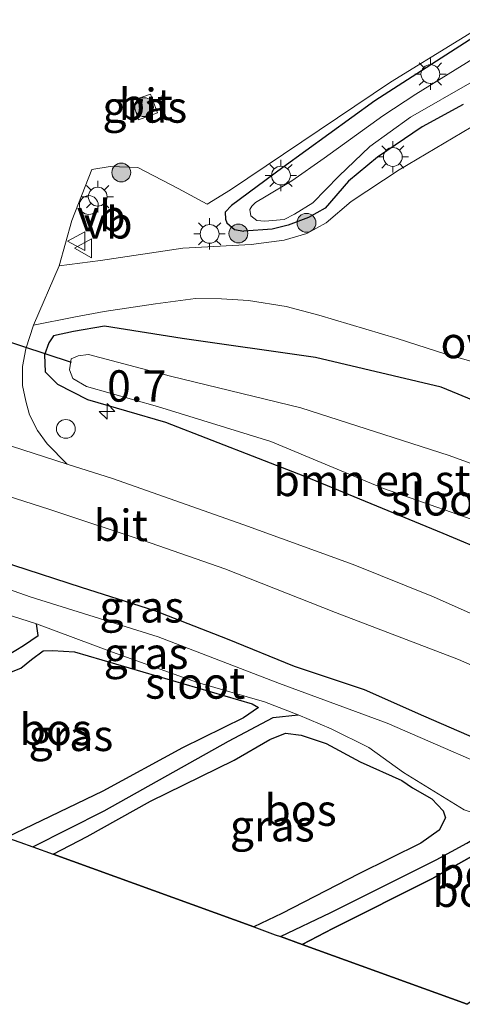
# Model space of a CAD drawing. Units: metres. Extents: x 130000 to 140000, y 543750 to 550750.
# Drawn here: x 132111 to 132146, y 548407 to 548486 of the extents above; entities that cross this region are included whole.
import ezdxf
from ezdxf.enums import TextEntityAlignment as Align

# ---------------------------------------------------------------- set-up
doc = ezdxf.new("R2010")
doc.units = ezdxf.units.M
doc.layers.get('0').update_dxf_attribs({"lineweight": 25})
for name, color, linetype, lineweight in [('B-ME-AM-KILOMETR-S-B1', 7, 'Continuous', 18), ('B-ME-GR-BOMENSTRUIKEN-GV-B6', 93, 'Continuous', 18), ('B-ME-GR-BOOM-S-B1', 93, 'Continuous', 18), ('B-ME-IE-GRASLAND-GV-B6', 93, 'Continuous', 18), ('B-ME-IE-INRICHTINGSELEMENT-S-B1', 253, 'Continuous', 18), ('B-ME-IE-MEUBILAIR_WEGMEUBILAIR-LICHTMAST-S-B1', 8, 'Continuous', 18), ('B-ME-OG-WATER-GV-B6', 153, 'Continuous', 18), ('B-ME-VH-VERH_SOORT-BITUMEN-GV-B6', 8, 'IE-TERREINAFSCHEIDING-NATUURLIJK-HOUTWAL', 18), ('B-ME-VH-VERH_SOORT-ONVERHARD-GV-B6', 8, 'Continuous', 18), ('B-ME-VW-MEUBILAIR_WEGMEUBILAIR-SLAGBOOM-S-B1', 8, 'Continuous', 18), ('B-ME-VW-MEUBILAIR_WEGMEUBILAIR-VERKEERSBORD-S-B1', 8, 'Continuous', 18)]:
    doc.layers.add(name, color=color, linetype=linetype, lineweight=lineweight)
for name, color, linetype in [('B-ME-GR-BOS-GV-B6', 10, 'Continuous'), ('B-ME-GW-INSTEEKWATERGANG-L-B1', 10, 'Continuous'), ('B-ME-GW-WATERGANG-GREPPEL-L-B1', 10, 'Continuous'), ('B-ME-KG-KADASTRAAL-OPNAMEDTMGRENS-L-B1', 10, 'Continuous'), ('B-ME-KW-DUIKER-L-B1', 10, 'Continuous')]:
    doc.layers.add(name, color=color, linetype=linetype)
doc.styles.add('NLCS-ISO', font='NLCS-ISO.TTF')
doc.linetypes.add('IE-TERREINAFSCHEIDING-NATUURLIJK-HOUTWAL', pattern='A,7,-1.5,[67,NLCS.SHX,S=0.75,R=45,X=0,Y=0],-1.5,7,-1.5,[70,NLCS.SHX,S=0.75,R=0,X=0,Y=0],-1.5', length=20)

# ---------------------------------------------------------------- blocks, each defined once
blk = doc.blocks.new('hecto')
for p, q in [((0, 0.625), (-0.625, 0)), ((0, -0.625), (0, 0.625)), ((-0.625, 0), (0.625, 0)), ((0.625, 0), (0, -0.625))]:
    blk.add_line(p, q)
blk = doc.blocks.new('boom')
h = blk.add_hatch(color=256)
edge = h.paths.add_edge_path()
edge.add_arc((0, 0), 0.75, 0, 360)
blk.add_circle((0, 0), 0.75)
blk = doc.blocks.new('lantaarnpaal')
for p, q in [((-0.884, 0.884), (-0.53, 0.53)), ((0, 0.75), (0, 1.25)), ((0.53, 0.53), (0.884, 0.884)), ((-0.75, 0), (-1.25, 0)), ((0.75, 0), (1.25, 0)), ((-0.53, -0.53), (-0.884, -0.884)), ((0, -0.75), (0, -1.25)), ((0.53, -0.53), (0.884, -0.884))]:
    blk.add_line(p, q)
blk.add_circle((0, 0), 0.75)
blk = doc.blocks.new('dtb')
blk.add_circle((0, 0), 0.75)
blk = doc.blocks.new('verkeersbord')
for p, q in [((0, 0.75), (-0.75, -0.625)), ((0.75, -0.625), (0, 0.75)), ((-0.75, -0.625), (0.75, -0.625))]:
    blk.add_line(p, q)

msp = doc.modelspace()

# ---------------------------------------------------------------- linework, layer by layer
at = {"layer": 'B-ME-GR-BOMENSTRUIKEN-GV-B6'}
for points in [[(132156.35, 548439.98, -1.735), (132144.946, 548444.772, -1.721), (132133.929, 548449.315, -1.699), (132122.833, 548453.61, -1.692), (132116.629, 548455.415, -1.605), (132114.234, 548456.654, -1.467), (132113.257, 548457.637, -1.445), (132113.196, 548458.985, -1.445), (132113.555, 548459.927, -1.438), (132113.928, 548460.506, -1.43), (132115.513, 548460.851, -1.423), (132117.982, 548461.255, -1.503), (132124.172, 548460.277, -1.626), (132134.795, 548458.769, -1.786), (132144.808, 548456.398, -1.684), (132151.332, 548453.732, -1.583)], [(132154.944, 548447.511, -2.99), (132145.46, 548450.96, -2.99), (132133.64, 548454.765, -2.99), (132123.23, 548457.282, -2.99), (132116.709, 548459.019, -2.99), (132115.87, 548458.903, -2.99), (132115.327, 548458.652, -2.99), (132115.183, 548457.79, -2.99), (132115.468, 548457.088, -2.99), (132116.535, 548456.457, -2.99), (132122.195, 548454.866, -2.99), (132131.235, 548452.083, -2.99), (132140.221, 548448.327, -2.99), (132149.319, 548445.125, -2.99)]]:
    msp.add_polyline3d(points, dxfattribs=at)
at = {"layer": 'B-ME-GR-BOS-GV-B6'}
for points in [[(132110.175, 548420.511, -2.346), (132101.884, 548423.514, -1.958), (132098.12, 548427.835, -2.228), (132101.994, 548429.795, -2.201), (132107.846, 548432.647, -2.241), (132111.299, 548434.015, -2.291), (132112.156, 548434.705, -2.296), (132113.082, 548435.387, -2.296), (132113.831, 548435.412, -2.286), (132115.595, 548435.293, -2.246), (132129.758, 548431.169, -2.436), (132130.258, 548430.867, -2.466), (132129.067, 548430.036, -2.426), (132124.188, 548427.648, -2.311), (132117.846, 548424.21, -2.326), (132112.259, 548421.508, -2.356), (132110.175, 548420.511, -2.346)], [(132113.881, 548419.168, -2.068), (132116.601, 548420.577, -2.057), (132121.634, 548423.41, -2.077), (132128.312, 548426.67, -2.112), (132131.156, 548428.317, -2.087), (132132.418, 548428.821, -2.077), (132133.644, 548428.653, -2.027), (132135.636, 548428.011, -1.997), (132138.357, 548426.545, -2.052), (132141.678, 548425.049, -2.167), (132142.539, 548424.459, -2.172), (132144.079, 548423.581, -2.246), (132144.972, 548422.632, -2.266), (132145.161, 548422.079, -2.276), (132144.664, 548421.101, -2.281), (132143.2, 548420.051, -2.276), (132138.244, 548417.601, -2.326), (132132.112, 548414.46, -2.431), (132129.884, 548413.371, -2.441), (132113.881, 548419.168, -2.068)], [(132132.009, 548412.601, -2.646), (132136.03, 548414.535, -2.646), (132144.406, 548418.713, -2.851), (132146.86, 548420.047, -3.071), (132148.535, 548421.075, -3.331), (132150.454, 548421.4, -3.486), (132155.248, 548420.705, -3.486), (132157.679, 548419.519, -3.486), (132162.387, 548417.175, -3.428), (132160.228, 548415.786, -2.233), (132156.2309, 548418.1432, -2.2273), (132153.7406, 548419.624, -2.2273), (132152.151, 548420.329, -2.391), (132150.504, 548420.222, -2.406), (132149, 548419.78, -2.406), (132147.472, 548419.128, -2.396), (132144.067, 548417.221, -2.246), (132136.174, 548413.239, -2.201), (132133.747, 548411.971, -2.227), (132132.009, 548412.601, -2.646)], [(132133.747, 548411.971, -2.227), (132136.174, 548413.239, -2.201), (132144.067, 548417.221, -2.246), (132147.472, 548419.128, -2.396), (132149, 548419.78, -2.406), (132150.504, 548420.222, -2.406), (132152.151, 548420.329, -2.391), (132153.7406, 548419.624, -2.2273), (132156.2309, 548418.1432, -2.2273), (132160.228, 548415.786, -2.233), (132146.896, 548407.208, -2.152), (132133.747, 548411.971, -2.227)]]:
    msp.add_polyline3d(points, dxfattribs=at)
at = {"layer": 'B-ME-GW-INSTEEKWATERGANG-L-B1'}
for points in [[(132154.136, 548487.929, -0.918), (132148.908, 548485.259, -0.953), (132139.515, 548479.236, -0.978), (132132.187, 548473.914, -1.057), (132128.092, 548470.873, -1.207), (132127.609, 548470.356, -1.222), (132127.619, 548469.787, -1.242), (132127.729, 548469.491, -1.297), (132128.347, 548468.962, -1.317), (132129.081, 548468.847, -1.292)], [(132146.555, 548478.938, -1.167), (132143.306, 548477.156, -1.162), (132139.739, 548474.733, -1.182), (132137.435, 548472.814, -1.217), (132135.569, 548470.67, -1.292), (132134.245, 548469.924, -1.327), (132132.615, 548469.318, -1.342), (132131.336, 548468.994, -1.342), (132129.081, 548468.847, -1.292)], [(132185.535, 548432.07, -1.945), (132169.967, 548444.702, -1.59), (132156.849, 548450.815, -1.467), (132151.332, 548453.732, -1.583), (132144.808, 548456.398, -1.684), (132134.795, 548458.769, -1.786), (132124.172, 548460.277, -1.626), (132117.982, 548461.255, -1.503), (132115.513, 548460.851, -1.423), (132113.928, 548460.506, -1.43), (132113.555, 548459.927, -1.438), (132113.196, 548458.985, -1.445), (132113.257, 548457.637, -1.445), (132114.234, 548456.654, -1.467), (132116.629, 548455.415, -1.605), (132122.833, 548453.61, -1.692), (132133.929, 548449.315, -1.699), (132144.946, 548444.772, -1.721), (132156.35, 548439.98, -1.735), (132164.826, 548436.278, -1.786), (132173.463, 548432.146, -1.829), (132179.902, 548428.445, -1.911)], [(132165.263, 548419.025, -2.206), (132149.858, 548427.4, -2.122), (132143.442, 548430.19, -2.077), (132138.69, 548432.267, -1.887), (132133.135, 548434.146, -1.942), (132127.791, 548436.322, -1.977), (132121.993, 548438.583, -1.832), (132116.149, 548440.422, -1.857), (132110.759, 548442.177, -1.902), (132102.586, 548445.156, -1.877), (132094.806, 548447.489, -1.902), (132089.393, 548449.033, -1.852), (132083.355, 548450.395, -1.832), (132077.316, 548451.718, -1.858)], [(132098.12, 548427.835, -2.228), (132101.994, 548429.795, -2.201), (132107.846, 548432.647, -2.241), (132111.299, 548434.015, -2.291), (132112.156, 548434.705, -2.296), (132113.082, 548435.387, -2.296), (132113.831, 548435.412, -2.286), (132115.595, 548435.293, -2.246), (132129.758, 548431.169, -2.436), (132130.258, 548430.867, -2.466), (132129.067, 548430.036, -2.426), (132124.188, 548427.648, -2.311), (132117.846, 548424.21, -2.326), (132112.259, 548421.508, -2.356), (132110.175, 548420.511, -2.346)], [(132113.881, 548419.168, -2.068), (132116.601, 548420.577, -2.057), (132121.634, 548423.41, -2.077), (132128.312, 548426.67, -2.112), (132131.156, 548428.317, -2.087), (132132.418, 548428.821, -2.077), (132133.644, 548428.653, -2.027), (132135.636, 548428.011, -1.997), (132138.357, 548426.545, -2.052), (132141.678, 548425.049, -2.167), (132142.539, 548424.459, -2.172), (132144.079, 548423.581, -2.246), (132144.972, 548422.632, -2.266), (132145.161, 548422.079, -2.276), (132144.664, 548421.101, -2.281), (132143.2, 548420.051, -2.276), (132138.244, 548417.601, -2.326), (132132.112, 548414.46, -2.431), (132129.884, 548413.371, -2.441)], [(132133.747, 548411.971, -2.227), (132136.174, 548413.239, -2.201), (132144.067, 548417.221, -2.246), (132147.472, 548419.128, -2.396), (132149, 548419.78, -2.406), (132150.504, 548420.222, -2.406), (132152.151, 548420.329, -2.391), (132153.7406, 548419.624, -2.2273), (132156.2309, 548418.1432, -2.2273), (132160.228, 548415.786, -2.233)]]:
    msp.add_polyline3d(points, dxfattribs=at)
at = {"layer": 'B-ME-GW-WATERGANG-GREPPEL-L-B1'}
for points in [[(132097.173, 548428.923, -2.626), (132101.015, 548430.612, -2.616), (132109.058, 548434.329, -2.691), (132111.527, 548435.804, -2.916), (132112.68, 548436.603, -3.216), (132112.568, 548437.539, -3.486)], [(132112.257, 548419.757, -2.686), (132117.961, 548422.633, -2.716), (132127.871, 548428.174, -2.786), (132131.416, 548430.066, -2.951), (132133.428, 548430.276, -3.486)], [(132132.009, 548412.601, -2.646), (132136.03, 548414.535, -2.646), (132144.406, 548418.713, -2.851), (132146.86, 548420.047, -3.071), (132148.535, 548421.075, -3.331), (132150.454, 548421.4, -3.486)]]:
    msp.add_polyline3d(points, dxfattribs=at)
at = {"layer": 'B-ME-IE-GRASLAND-GV-B6'}
for points in [[(132149.352, 548478.408, -1.22), (132141.468, 548473.737, -1.249), (132137.635, 548471.209, -1.292), (132135.645, 548469.515, -1.307), (132134.107, 548468.649, -1.307), (132132.296, 548468.122, -1.321), (132129.679, 548467.785, -1.321), (132124.229, 548467.496, -1.256), (132117.671, 548466.501, -1.155), (132114.375, 548466.083, -1.111), (132115.384, 548469.69, -0.981), (132116.958, 548473.751, -0.937), (132118.43, 548474.005, -0.966), (132120.64, 548473.921, -0.937), (132123.863, 548472.232, -1.01), (132126.156, 548471.004, -1.075), (132128.034, 548472.143, -1.024), (132140.778, 548480.727, -0.857), (132151.67, 548487.446, -0.835)], [(132146.555, 548478.938, -1.167), (132143.306, 548477.156, -1.162), (132139.739, 548474.733, -1.182), (132137.435, 548472.814, -1.217), (132135.569, 548470.67, -1.292), (132134.245, 548469.924, -1.327), (132132.615, 548469.318, -1.342), (132131.336, 548468.994, -1.342), (132129.081, 548468.847, -1.292), (132128.347, 548468.962, -1.317), (132127.729, 548469.491, -1.297), (132127.619, 548469.787, -1.242), (132127.609, 548470.356, -1.222), (132128.092, 548470.873, -1.207), (132132.187, 548473.914, -1.057), (132139.515, 548479.236, -0.978), (132148.908, 548485.259, -0.953)], [(132148.908, 548485.259, -0.953), (132139.515, 548479.236, -0.978), (132132.187, 548473.914, -1.057), (132128.092, 548470.873, -1.207), (132127.609, 548470.356, -1.222), (132127.619, 548469.787, -1.242), (132127.729, 548469.491, -1.297), (132128.347, 548468.962, -1.317), (132129.081, 548468.847, -1.292), (132131.336, 548468.994, -1.342), (132132.615, 548469.318, -1.342), (132134.245, 548469.924, -1.327), (132135.569, 548470.67, -1.292), (132137.435, 548472.814, -1.217), (132139.739, 548474.733, -1.182), (132143.306, 548477.156, -1.162), (132146.555, 548478.938, -1.167)], [(132149.965, 548484.185, -2.007), (132142.806, 548479.769, -2.007), (132140.166, 548478.028, -2.007), (132135.501, 548474.658, -2.007), (132132.924, 548472.839, -2.007), (132130.875, 548471.639, -2.007), (132130.003, 548471.129, -2.007), (132129.723, 548470.839, -2.007), (132129.552, 548470.573, -2.007), (132129.639, 548470.066, -2.007), (132130.132, 548469.693, -2.007), (132130.764, 548469.625, -2.007), (132132.309, 548469.778, -2.007), (132133.135, 548470.186, -2.007), (132134.584, 548471.096, -2.007), (132136.661, 548473.218, -2.007), (132139.12, 548475.582, -2.007), (132142.359, 548477.934, -2.007), (132147.283, 548480.743, -2.007)], [(132121.647, 548479.768, -0.881), (132122.207, 548478.263, -0.888), (132120.701, 548477.703, -0.888), (132120.175, 548479.256, -0.881), (132121.647, 548479.768, -0.881)], [(132153.456, 548435.574, -1.67), (132144.203, 548439.685, -1.62), (132137.808, 548442.269, -1.55), (132129.083, 548445.421, -1.499), (132118.613, 548449.122, -1.474), (132114.991, 548450.277, -1.474), (132113.411, 548451.893, -1.489), (132112.648, 548452.955, -1.481), (132112.01, 548454.211, -1.459), (132111.712, 548455.275, -1.401), (132111.436, 548456.544, -1.343), (132111.443, 548458.04, -1.314), (132111.699, 548459.457, -1.293), (132112.316, 548461.351, -1.249), (132115.532, 548461.984, -1.394), (132117.956, 548462.445, -1.358), (132122.045, 548463.036, -1.379), (132125.239, 548463.465, -1.423), (132127.301, 548463.449, -1.459), (132129.455, 548463.32, -1.496), (132132.448, 548462.842, -1.525), (132135.056, 548462.147, -1.51), (132141.306, 548460.286, -1.481), (132145.197, 548459.04, -1.467), (132147.851, 548458.289, -1.481)], [(132151.332, 548453.732, -1.583), (132144.808, 548456.398, -1.684), (132134.795, 548458.769, -1.786), (132124.172, 548460.277, -1.626), (132117.982, 548461.255, -1.503), (132115.513, 548460.851, -1.423), (132113.928, 548460.506, -1.43), (132113.555, 548459.927, -1.438), (132113.196, 548458.985, -1.445), (132113.257, 548457.637, -1.445), (132114.234, 548456.654, -1.467), (132116.629, 548455.415, -1.605), (132122.833, 548453.61, -1.692), (132133.929, 548449.315, -1.699), (132144.946, 548444.772, -1.721), (132156.35, 548439.98, -1.735)], [(132104.063, 548449.701, -1.613), (132113.61, 548446.641, -1.677), (132121.709, 548443.962, -1.658), (132127.578, 548441.93, -1.715), (132136.403, 548438.452, -1.747), (132146.19, 548434.69, -1.734), (132153.945, 548431.327, -1.747), (132159.301, 548428.719, -1.785), (132165.807, 548425.491, -1.829), (132170.715, 548422.534, -1.74), (132165.263, 548419.025, -2.206)], [(132164.711, 548418.67, -3.428), (132160.649, 548420.691, -3.486), (132151.638, 548424.791, -3.486), (132140.501, 548429.619, -3.486), (132131.922, 548432.784, -3.486), (132122.264, 548436.492, -3.486), (132112.054, 548439.691, -3.486), (132101.304, 548443.482, -3.486)], [(132110.759, 548442.177, -1.902), (132116.149, 548440.422, -1.857), (132121.993, 548438.583, -1.832), (132127.791, 548436.322, -1.977), (132133.135, 548434.146, -1.942), (132138.69, 548432.267, -1.887), (132143.442, 548430.19, -2.077), (132149.858, 548427.4, -2.122), (132165.263, 548419.025, -2.206), (132164.711, 548418.67, -3.428)], [(132165.263, 548419.025, -2.206), (132149.858, 548427.4, -2.122), (132143.442, 548430.19, -2.077), (132138.69, 548432.267, -1.887), (132133.135, 548434.146, -1.942), (132127.791, 548436.322, -1.977), (132121.993, 548438.583, -1.832), (132116.149, 548440.422, -1.857), (132110.759, 548442.177, -1.902)], [(132106.967, 548439.316, -3.486), (132112.568, 548437.539, -3.486), (132112.68, 548436.603, -3.216), (132111.527, 548435.804, -2.916), (132109.058, 548434.329, -2.691)], [(132109.058, 548434.329, -2.691), (132111.527, 548435.804, -2.916), (132112.68, 548436.603, -3.216), (132112.568, 548437.539, -3.486), (132118.616, 548435.287, -3.486), (132125.39, 548432.849, -3.486), (132130.733, 548431.313, -3.486), (132133.428, 548430.276, -3.486), (132131.416, 548430.066, -2.951), (132127.871, 548428.174, -2.786), (132117.961, 548422.633, -2.716), (132112.257, 548419.757, -2.686), (132111.226, 548420.13, -2.403), (132110.175, 548420.511, -2.346)], [(132110.175, 548420.511, -2.346), (132112.259, 548421.508, -2.356), (132117.846, 548424.21, -2.326), (132124.188, 548427.648, -2.311), (132129.067, 548430.036, -2.426), (132130.258, 548430.867, -2.466), (132129.758, 548431.169, -2.436), (132115.595, 548435.293, -2.246), (132113.831, 548435.412, -2.286), (132113.082, 548435.387, -2.296), (132112.156, 548434.705, -2.296), (132111.299, 548434.015, -2.291), (132107.846, 548432.647, -2.241)], [(132112.257, 548419.757, -2.686), (132117.961, 548422.633, -2.716), (132127.871, 548428.174, -2.786), (132131.416, 548430.066, -2.951), (132133.428, 548430.276, -3.486), (132136.046, 548429.176, -3.486), (132139.048, 548427.679, -3.486), (132141.817, 548425.674, -3.486), (132146.649, 548422.7, -3.486)], [(132146.86, 548420.047, -3.071), (132144.406, 548418.713, -2.851), (132136.03, 548414.535, -2.646), (132132.009, 548412.601, -2.646), (132131.584, 548412.755, -2.48), (132129.884, 548413.371, -2.441), (132132.112, 548414.46, -2.431), (132138.244, 548417.601, -2.326), (132143.2, 548420.051, -2.276), (132144.664, 548421.101, -2.281), (132145.161, 548422.079, -2.276), (132144.972, 548422.632, -2.266), (132144.079, 548423.581, -2.246), (132142.539, 548424.459, -2.172), (132141.678, 548425.049, -2.167), (132138.357, 548426.545, -2.052), (132135.636, 548428.011, -1.997), (132133.644, 548428.653, -2.027), (132132.418, 548428.821, -2.077), (132131.156, 548428.317, -2.087), (132128.312, 548426.67, -2.112), (132121.634, 548423.41, -2.077), (132116.601, 548420.577, -2.057), (132113.881, 548419.168, -2.068), (132112.257, 548419.757, -2.686)]]:
    msp.add_polyline3d(points, dxfattribs=at)
at = {"layer": 'B-ME-KG-KADASTRAAL-OPNAMEDTMGRENS-L-B1'}
msp.add_polyline3d([(132101.884, 548423.514, -1.958), (132110.175, 548420.511, -2.346), (132111.226, 548420.13, -2.403), (132112.257, 548419.757, -2.686), (132113.881, 548419.168, -2.068), (132129.884, 548413.371, -2.441), (132131.584, 548412.755, -2.48), (132132.009, 548412.601, -2.646), (132133.747, 548411.971, -2.227), (132146.896, 548407.208, -2.152)], dxfattribs=at)
at = {"layer": 'B-ME-KW-DUIKER-L-B1'}
msp.add_line((132115.356, 548458.361, -2.766), (132097.104, 548464.361, -2.471), dxfattribs=at)
at = {"layer": 'B-ME-OG-WATER-GV-B6'}
for points in [[(132147.283, 548480.743, -2.007), (132142.359, 548477.934, -2.007), (132139.12, 548475.582, -2.007), (132136.661, 548473.218, -2.007), (132134.584, 548471.096, -2.007), (132133.135, 548470.186, -2.007), (132132.309, 548469.778, -2.007), (132130.764, 548469.625, -2.007), (132130.132, 548469.693, -2.007), (132129.639, 548470.066, -2.007), (132129.552, 548470.573, -2.007), (132129.723, 548470.839, -2.007), (132130.003, 548471.129, -2.007), (132130.875, 548471.639, -2.007), (132132.924, 548472.839, -2.007), (132135.501, 548474.658, -2.007), (132140.166, 548478.028, -2.007), (132142.806, 548479.769, -2.007), (132149.965, 548484.185, -2.007)], [(132181.727, 548429.619, -2.733), (132176.133, 548433.458, -2.99), (132164.59, 548439.348, -2.99), (132158.6, 548441.698, -2.99), (132149.319, 548445.125, -2.99), (132140.221, 548448.327, -2.99), (132131.235, 548452.083, -2.99), (132122.195, 548454.866, -2.99), (132116.535, 548456.457, -2.99), (132115.468, 548457.088, -2.99), (132115.183, 548457.79, -2.99), (132115.327, 548458.652, -2.99), (132115.87, 548458.903, -2.99), (132116.709, 548459.019, -2.99), (132123.23, 548457.282, -2.99), (132133.64, 548454.765, -2.99), (132145.46, 548450.96, -2.99), (132154.944, 548447.511, -2.99), (132165.963, 548442.503, -2.99), (132177.244, 548437.053, -2.99), (132184.201, 548431.212, -2.733), (132181.727, 548429.619, -2.733)], [(132101.304, 548443.482, -3.486), (132112.054, 548439.691, -3.486), (132122.264, 548436.492, -3.486), (132131.922, 548432.784, -3.486), (132140.501, 548429.619, -3.486), (132151.638, 548424.791, -3.486), (132160.649, 548420.691, -3.486), (132164.711, 548418.67, -3.428), (132162.387, 548417.175, -3.428)], [(132162.387, 548417.175, -3.428), (132157.679, 548419.519, -3.486), (132155.248, 548420.705, -3.486), (132150.454, 548421.4, -3.486), (132146.649, 548422.7, -3.486), (132141.817, 548425.674, -3.486), (132139.048, 548427.679, -3.486), (132136.046, 548429.176, -3.486), (132133.428, 548430.276, -3.486), (132130.733, 548431.313, -3.486), (132125.39, 548432.849, -3.486), (132118.616, 548435.287, -3.486), (132112.568, 548437.539, -3.486), (132106.967, 548439.316, -3.486)]]:
    msp.add_polyline3d(points, dxfattribs=at)
at = {"layer": 'B-ME-VH-VERH_SOORT-BITUMEN-GV-B6'}
for points in [[(132151.67, 548487.446, -0.835), (132140.778, 548480.727, -0.857), (132128.034, 548472.143, -1.024), (132126.156, 548471.004, -1.075), (132123.863, 548472.232, -1.01), (132120.64, 548473.921, -0.937), (132118.43, 548474.005, -0.966), (132116.958, 548473.751, -0.937), (132115.384, 548469.69, -0.981), (132114.375, 548466.083, -1.111), (132112.316, 548461.351, -1.249), (132111.699, 548459.457, -1.293), (132111.443, 548458.04, -1.314), (132111.436, 548456.544, -1.343), (132111.712, 548455.275, -1.401), (132112.01, 548454.211, -1.459), (132112.648, 548452.955, -1.481), (132113.411, 548451.893, -1.489), (132114.991, 548450.277, -1.474), (132109.632, 548451.986, -1.474)], [(132121.647, 548479.768, -0.881), (132120.175, 548479.256, -0.881), (132120.701, 548477.703, -0.888), (132122.207, 548478.263, -0.888), (132121.647, 548479.768, -0.881)], [(132109.632, 548451.986, -1.474), (132114.991, 548450.277, -1.474), (132118.613, 548449.122, -1.474), (132129.083, 548445.421, -1.499), (132137.808, 548442.269, -1.55), (132144.203, 548439.685, -1.62), (132153.456, 548435.574, -1.67), (132161.757, 548431.836, -1.639), (132167.619, 548428.903, -1.62), (132172.36, 548426.452, -1.632), (132174.747, 548425.128, -1.512), (132170.715, 548422.534, -1.74)], [(132170.715, 548422.534, -1.74), (132165.807, 548425.491, -1.829), (132159.301, 548428.719, -1.785), (132153.945, 548431.327, -1.747), (132146.19, 548434.69, -1.734), (132136.403, 548438.452, -1.747), (132127.578, 548441.93, -1.715), (132121.709, 548443.962, -1.658), (132113.61, 548446.641, -1.677), (132104.063, 548449.701, -1.613)]]:
    msp.add_polyline3d(points, dxfattribs=at)
at = {"layer": 'B-ME-VH-VERH_SOORT-ONVERHARD-GV-B6'}
msp.add_polyline3d([(132147.851, 548458.289, -1.481), (132145.197, 548459.04, -1.467), (132141.306, 548460.286, -1.481), (132135.056, 548462.147, -1.51), (132132.448, 548462.842, -1.525), (132129.455, 548463.32, -1.496), (132127.301, 548463.449, -1.459), (132125.239, 548463.465, -1.423), (132122.045, 548463.036, -1.379), (132117.956, 548462.445, -1.358), (132115.532, 548461.984, -1.394), (132112.316, 548461.351, -1.249), (132114.375, 548466.083, -1.111), (132117.671, 548466.501, -1.155), (132124.229, 548467.496, -1.256), (132129.679, 548467.785, -1.321), (132132.296, 548468.122, -1.321), (132134.107, 548468.649, -1.307), (132135.645, 548469.515, -1.307), (132137.635, 548471.209, -1.292), (132141.468, 548473.737, -1.249), (132149.352, 548478.408, -1.22)], dxfattribs=at)

# ---------------------------------------------------------------- block references
at = {"layer": 'B-ME-AM-KILOMETR-S-B1', "rotation": 90}
msp.add_blockref('hecto', (132118.184, 548454.469, -1.513), dxfattribs=at)
at = {"layer": 'B-ME-GR-BOOM-S-B1', "rotation": 90}
for p in [(132121.137, 548478.727, -0.881), (132119.319, 548473.516, -0.936), (132134.077, 548469.507, -1.281), (132128.648, 548468.652, -1.292)]:
    msp.add_blockref('boom', p, dxfattribs=at)
at = {"layer": 'B-ME-IE-INRICHTINGSELEMENT-S-B1', "rotation": 90}
msp.add_blockref('dtb', (132114.899, 548453.075, -1.346), dxfattribs=at)
at = {"layer": 'B-ME-IE-MEUBILAIR_WEGMEUBILAIR-LICHTMAST-S-B1', "rotation": 90}
for p in [(132143.955, 548481.363, -1.024), (132140.963, 548474.756, -1.15), (132132.042, 548473.272, -1.132), (132117.436, 548471.589, -0.873), (132126.359, 548468.621, -1.281)]:
    msp.add_blockref('lantaarnpaal', p, dxfattribs=at)
at = {"layer": 'B-ME-VW-MEUBILAIR_WEGMEUBILAIR-SLAGBOOM-S-B1', "rotation": 90}
msp.add_blockref('dtb', (132116.733, 548470.923, -0.797), dxfattribs=at)
at = {"layer": 'B-ME-VW-MEUBILAIR_WEGMEUBILAIR-VERKEERSBORD-S-B1', "rotation": 90}
for p in [(132115.774, 548468.047, -1.017), (132116.331, 548467.471, -1.024)]:
    msp.add_blockref('verkeersbord', p, dxfattribs=at)

# ---------------------------------------------------------------- texts
at = {"layer": 'B-ME-AM-KILOMETR-S-B1', "ltscale": 0.2, "style": 'NLCS-ISO'}
msp.add_text('0.7', height=2.5, dxfattribs=at).set_placement((132118.184, 548454.469, -1.513), align=Align.BOTTOM_LEFT)
at = {"layer": 'B-ME-GR-BOMENSTRUIKEN-GV-B6', "ltscale": 0.2, "style": 'NLCS-ISO'}
msp.add_text('bmn en strkn', height=2.5, dxfattribs=at).set_placement((132141.9477, 548448.9705), align=Align.MIDDLE_CENTER)
at = {"layer": 'B-ME-GR-BOS-GV-B6', "ltscale": 0.2, "style": 'NLCS-ISO'}
for p in [(132114.0902, 548429.1214), (132133.6026, 548422.6862), (132147.4466, 548417.6907), (132146.9965, 548416.2185)]:
    msp.add_text('bos', height=2.5, dxfattribs=at).set_placement(p, align=Align.MIDDLE_CENTER)
at = {"layer": 'B-ME-IE-GRASLAND-GV-B6', "ltscale": 0.2, "style": 'NLCS-ISO'}
for p in [(132121.191, 548478.7355), (132120.949, 548438.892), (132121.2895, 548435.194), (132115.3005, 548428.648), (132131.3555, 548421.4385)]:
    msp.add_text('gras', height=2.5, dxfattribs=at).set_placement(p, align=Align.MIDDLE_CENTER)
at = {"layer": 'B-ME-OG-WATER-GV-B6', "ltscale": 0.2, "style": 'NLCS-ISO'}
for p in [(132144.7964, 548447.4245), (132125.2058, 548432.8205)]:
    msp.add_text('sloot', height=2.5, dxfattribs=at).set_placement(p, align=Align.MIDDLE_CENTER)
at = {"layer": 'B-ME-VH-VERH_SOORT-BITUMEN-GV-B6', "ltscale": 0.2, "style": 'NLCS-ISO'}
for p in [(132121.2754, 548478.9516), (132119.2739, 548445.3897)]:
    msp.add_text('bit', height=2.5, dxfattribs=at).set_placement(p, align=Align.MIDDLE_CENTER)
at = {"layer": 'B-ME-VH-VERH_SOORT-ONVERHARD-GV-B6', "ltscale": 0.2, "style": 'NLCS-ISO'}
msp.add_text('ovh', height=2.5, dxfattribs=at).set_placement((132147.7173, 548459.9609), align=Align.MIDDLE_CENTER)
at = {"layer": 'B-ME-VW-MEUBILAIR_WEGMEUBILAIR-VERKEERSBORD-S-B1', "ltscale": 0.2, "style": 'NLCS-ISO'}
for p in [(132115.774, 548468.047, -1.017), (132116.331, 548467.471, -1.024)]:
    msp.add_text('vb', height=2.5, dxfattribs=at).set_placement(p, align=Align.BOTTOM_LEFT)

doc.saveas('drawing.dxf')
